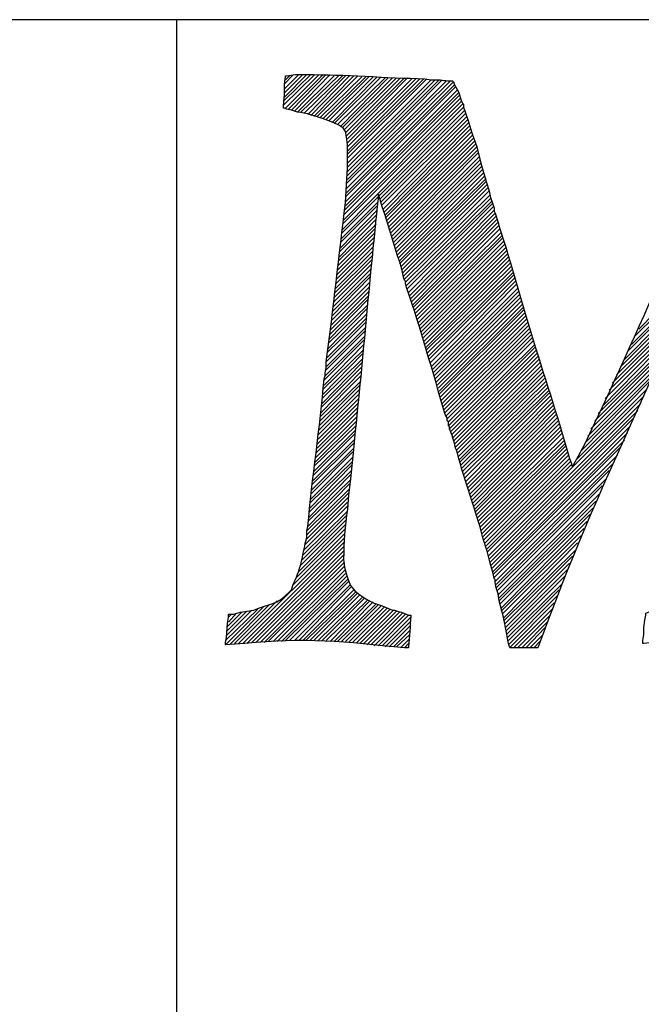
# Model space of a CAD drawing. Units: inches. Extents: x -61 to 673, y 119 to 673.
# Drawn here: x 527 to 564, y 179 to 237 of the extents above; entities that cross this region are included whole.
import ezdxf

# ---------------------------------------------------------------- set-up
doc = ezdxf.new("R2010")
doc.units = ezdxf.units.IN
doc.header["$MEASUREMENT"] = 0
doc.layers.add('Layer 1', color=7, linetype='Continuous')

msp = doc.modelspace()

# ---------------------------------------------------------------- linework, layer by layer
at = {"layer": 'Layer 1', "color": 7, "lineweight": 30, "true_color": 0xffffff}
for points in [[(673.35, 237.45), (464.85, 237.45)], [(536.49, 237.45), (536.49, 133.65)]]:
    msp.add_lwpolyline(points, dxfattribs=at)
at = {"layer": 'Layer 1', "color": 7, "lineweight": 25, "true_color": 0xffffff}
for points in [[(542.789, 232.41), (544.65, 234.21)], [(542.789, 232.65), (544.41, 234.21)], [(542.85, 232.891), (544.17, 234.21)], [(542.85, 233.13), (543.93, 234.21)], [(542.85, 233.37), (543.689, 234.21)], [(542.85, 233.67), (543.391, 234.21)], [(542.91, 232.23), (544.891, 234.21)], [(542.91, 233.91), (543.15, 234.15)], [(543.09, 232.17), (545.129, 234.21)], [(543.27, 232.11), (545.311, 234.21)], [(543.449, 232.05), (545.549, 234.21)], [(543.629, 231.99), (545.789, 234.15)], [(543.811, 231.99), (546.029, 234.15)], [(543.99, 231.93), (546.27, 234.15)], [(544.23, 231.87), (546.449, 234.15)], [(544.41, 231.811), (546.689, 234.15)], [(544.59, 231.75), (546.93, 234.15)], [(544.77, 231.75), (547.17, 234.15)], [(544.949, 231.69), (547.41, 234.09)], [(545.129, 231.63), (547.65, 234.09)], [(545.311, 231.57), (547.83, 234.09)], [(545.49, 231.51), (548.07, 234.09)], [(545.67, 231.391), (548.311, 234.09)], [(545.789, 231.33), (548.549, 234.09)], [(545.971, 231.271), (548.789, 234.03)], [(546.15, 231.15), (548.971, 234.03)], [(546.27, 231.09), (549.209, 234.03)], [(546.391, 230.97), (549.449, 234.03)], [(546.449, 230.79), (549.689, 234.03)], [(546.51, 230.61), (549.93, 234.03)], [(546.57, 230.43), (550.109, 234.03)], [(546.57, 229.29), (551.25, 233.97)], [(546.57, 229.53), (551.07, 233.97)], [(546.57, 229.71), (550.83, 233.97)], [(546.57, 229.95), (550.59, 233.97)], [(546.57, 230.19), (550.35, 233.97)], [(546.57, 228.271), (552.15, 233.91)], [(546.57, 228.51), (551.971, 233.91)], [(546.57, 228.75), (551.73, 233.91)], [(546.57, 228.99), (551.49, 233.91)], [(546.449, 227.01), (552.93, 233.49)], [(546.51, 227.79), (552.629, 233.851)], [(546.51, 227.49), (552.811, 233.79)], [(546.51, 227.25), (552.869, 233.61)], [(546.57, 228.03), (552.391, 233.851)], [(546.33, 225.93), (553.23, 232.83)], [(546.391, 226.23), (553.17, 233.01)], [(546.449, 226.71), (553.049, 233.311)], [(546.449, 226.47), (553.109, 233.13)], [(546.27, 225.391), (553.35, 232.47)], [(546.27, 225.09), (553.41, 232.29)], [(546.33, 225.63), (553.289, 232.65)], [(548.43, 227.07), (553.471, 232.11)], [(548.49, 226.891), (553.529, 231.93)], [(548.549, 226.71), (553.59, 231.75)], [(548.609, 226.53), (553.65, 231.57)], [(548.67, 226.29), (553.709, 231.391)], [(548.73, 226.11), (553.77, 231.21)], [(548.789, 225.93), (553.83, 231.03)], [(548.789, 225.75), (553.891, 230.851)], [(548.85, 225.57), (553.949, 230.67)], [(548.91, 225.391), (554.01, 230.49)], [(548.971, 225.21), (554.07, 230.311)], [(549.029, 225.03), (554.129, 230.13)], [(549.09, 224.851), (554.189, 229.95)], [(549.15, 224.67), (554.25, 229.771)], [(549.209, 224.49), (554.25, 229.59)], [(549.27, 224.311), (554.311, 229.351)], [(549.33, 224.13), (554.369, 229.17)], [(549.391, 223.95), (554.43, 228.99)], [(549.449, 223.771), (554.49, 228.811)], [(549.51, 223.59), (554.549, 228.63)], [(549.57, 223.41), (554.609, 228.45)], [(549.629, 223.23), (554.67, 228.271)], [(549.629, 223.05), (554.73, 228.09)], [(549.689, 222.87), (554.73, 227.91)], [(549.75, 222.69), (554.789, 227.73)], [(549.811, 222.51), (554.85, 227.55)], [(546.209, 224.851), (548.369, 227.01)], [(549.869, 222.33), (554.91, 227.37)], [(549.93, 222.15), (554.971, 227.13)], [(549.99, 221.97), (555.029, 226.95)], [(546.15, 224.311), (548.311, 226.47)], [(546.209, 224.55), (548.369, 226.71)], [(550.049, 221.79), (555.09, 226.771)], [(550.109, 221.61), (555.09, 226.59)], [(550.17, 221.37), (555.15, 226.41)], [(546.09, 223.771), (548.25, 225.93)], [(546.15, 224.01), (548.311, 226.23)], [(550.23, 221.19), (555.209, 226.23)], [(550.289, 221.01), (555.27, 226.05)], [(550.35, 220.83), (555.33, 225.87)], [(546.029, 223.23), (548.25, 225.391)], [(546.09, 223.47), (548.25, 225.69)], [(550.41, 220.65), (555.391, 225.69)], [(550.41, 220.47), (555.449, 225.51)], [(550.471, 220.29), (555.51, 225.33)], [(545.971, 222.93), (548.189, 225.15)], [(545.971, 222.69), (548.189, 224.91)], [(550.529, 220.11), (555.57, 225.15)], [(550.59, 219.93), (555.629, 224.91)], [(550.65, 219.75), (555.689, 224.73)], [(545.85, 221.851), (548.07, 224.07)], [(545.91, 222.391), (548.129, 224.61)], [(545.91, 222.15), (548.129, 224.37)], [(550.709, 219.57), (555.689, 224.55)], [(550.77, 219.391), (555.75, 224.37)], [(550.83, 219.21), (555.811, 224.19)], [(545.789, 221.311), (548.07, 223.59)], [(545.85, 221.61), (548.07, 223.83)], [(550.891, 219.03), (555.869, 224.01)], [(550.949, 218.851), (555.93, 223.83)], [(551.01, 218.67), (555.99, 223.65)], [(551.07, 218.49), (556.049, 223.47)], [(545.73, 220.771), (548.01, 223.05)], [(545.789, 221.07), (548.01, 223.29)], [(551.129, 218.311), (556.109, 223.29)], [(551.189, 218.13), (556.17, 223.11)], [(551.189, 217.95), (556.23, 222.93)], [(563.73, 219.21), (567.51, 223.05)], [(545.67, 220.23), (547.949, 222.51)], [(545.73, 220.53), (547.949, 222.75)], [(551.25, 217.771), (556.289, 222.75)], [(551.311, 217.59), (556.35, 222.57)], [(551.369, 217.41), (556.35, 222.391)], [(563.49, 218.79), (567.33, 222.57)], [(545.609, 219.69), (547.891, 221.97)], [(545.609, 219.45), (547.891, 221.73)], [(545.67, 219.99), (547.891, 222.271)], [(551.43, 217.23), (556.41, 222.21)], [(551.49, 216.99), (556.471, 222.03)], [(551.549, 216.811), (556.529, 221.851)], [(563.07, 217.891), (566.91, 221.73)], [(563.311, 218.311), (567.15, 222.15)], [(545.549, 219.15), (547.83, 221.43)], [(545.549, 218.91), (547.83, 221.19)], [(551.609, 216.63), (556.59, 221.61)], [(551.67, 216.45), (556.65, 221.43)], [(551.73, 216.271), (556.709, 221.25)], [(562.891, 217.41), (566.73, 221.311)], [(545.43, 218.37), (547.77, 220.65)], [(545.49, 218.61), (547.77, 220.95)], [(551.789, 216.09), (556.77, 221.07)], [(551.85, 215.91), (556.83, 220.891)], [(551.91, 215.73), (556.891, 220.71)], [(562.65, 216.99), (566.549, 220.891)], [(545.369, 217.83), (547.709, 220.11)], [(545.43, 218.07), (547.709, 220.41)], [(551.971, 215.55), (556.949, 220.53)], [(551.971, 215.37), (556.949, 220.351)], [(552.029, 215.19), (557.01, 220.17)], [(552.09, 215.01), (557.07, 219.99)], [(562.17, 216.03), (566.129, 219.99)], [(562.41, 216.51), (566.369, 220.41)], [(545.311, 217.29), (547.65, 219.63)], [(545.369, 217.53), (547.709, 219.87)], [(552.15, 214.83), (557.129, 219.811)], [(552.209, 214.65), (557.189, 219.63)], [(552.27, 214.47), (557.25, 219.45)], [(561.99, 215.61), (565.949, 219.57)], [(545.25, 216.75), (547.59, 219.09)], [(545.311, 216.99), (547.65, 219.33)], [(552.33, 214.29), (557.311, 219.271)], [(552.391, 214.11), (557.369, 219.09)], [(552.449, 213.93), (557.43, 218.91)], [(561.75, 215.13), (565.77, 219.15)], [(545.189, 216.21), (547.529, 218.55)], [(545.189, 215.91), (547.529, 218.311)], [(545.25, 216.45), (547.59, 218.79)], [(552.51, 213.75), (557.49, 218.73)], [(552.51, 213.51), (557.549, 218.55)], [(552.57, 213.33), (557.609, 218.311)], [(561.33, 214.23), (565.41, 218.25)], [(561.57, 214.65), (565.59, 218.73)], [(545.129, 215.67), (547.529, 218.01)], [(545.129, 215.37), (547.471, 217.771)], [(552.629, 213.15), (557.609, 218.13)], [(552.689, 212.97), (557.67, 217.95)], [(552.75, 212.79), (557.73, 217.771)], [(561.15, 213.811), (565.17, 217.83)], [(545.07, 215.13), (547.471, 217.47)], [(545.07, 214.83), (547.41, 217.23)], [(552.811, 212.61), (557.789, 217.59)], [(552.869, 212.43), (557.85, 217.41)], [(552.93, 212.25), (557.91, 217.23)], [(560.91, 213.33), (564.99, 217.41)], [(545.01, 214.59), (547.41, 216.99)], [(545.01, 214.29), (547.35, 216.69)], [(552.99, 212.07), (557.971, 217.05)], [(553.049, 211.891), (558.029, 216.87)], [(553.109, 211.71), (558.09, 216.69)], [(553.17, 211.53), (558.15, 216.51)], [(560.549, 212.49), (564.629, 216.57)], [(560.73, 212.91), (564.811, 216.99)], [(544.891, 213.51), (547.289, 215.91)], [(544.949, 214.05), (547.35, 216.45)], [(544.949, 213.811), (547.35, 216.15)], [(553.17, 211.351), (558.209, 216.33)], [(553.23, 211.17), (558.27, 216.15)], [(553.289, 210.99), (558.33, 215.97)], [(560.311, 212.01), (564.391, 216.15)], [(544.83, 212.97), (547.23, 215.37)], [(544.891, 213.271), (547.289, 215.67)], [(553.35, 210.811), (558.391, 215.79)], [(553.41, 210.63), (558.449, 215.61)], [(553.471, 210.45), (558.449, 215.43)], [(560.07, 211.53), (564.209, 215.67)], [(544.77, 212.43), (547.17, 214.83)], [(544.83, 212.73), (547.23, 215.13)], [(553.529, 210.21), (558.51, 215.25)], [(553.59, 210.03), (558.57, 215.07)], [(553.65, 209.851), (558.629, 214.891)], [(554.789, 206.07), (564.029, 215.25)], [(554.85, 205.83), (563.85, 214.83)], [(544.709, 211.891), (547.17, 214.351)], [(544.77, 212.19), (547.17, 214.59)], [(553.709, 209.67), (558.689, 214.71)], [(553.77, 209.49), (558.75, 214.53)], [(553.83, 209.311), (558.811, 214.351)], [(553.891, 209.13), (558.869, 214.17)], [(554.91, 205.65), (563.67, 214.41)], [(544.65, 211.351), (547.109, 213.811)], [(544.709, 211.65), (547.109, 214.05)], [(553.949, 208.95), (558.93, 213.99)], [(554.01, 208.771), (558.99, 213.811)], [(554.07, 208.59), (559.049, 213.63)], [(554.971, 205.47), (563.43, 213.99)], [(544.529, 210.57), (546.99, 213.03)], [(544.59, 211.11), (547.049, 213.51)], [(544.59, 210.811), (547.049, 213.271)], [(554.07, 208.41), (559.109, 213.45)], [(554.129, 208.23), (559.17, 213.271)], [(554.189, 208.05), (559.23, 213.09)], [(555.029, 205.29), (563.25, 213.51)], [(555.09, 205.11), (563.07, 213.09)], [(544.471, 210.03), (546.93, 212.49)], [(544.529, 210.271), (546.99, 212.73)], [(554.25, 207.87), (559.289, 212.851)], [(554.311, 207.69), (559.35, 212.67)], [(554.369, 207.51), (559.41, 212.49)], [(555.15, 204.93), (562.891, 212.67)], [(544.41, 209.49), (546.869, 211.95)], [(544.471, 209.73), (546.93, 212.19)], [(554.43, 207.33), (559.41, 212.311)], [(554.49, 207.15), (559.471, 212.13)], [(554.549, 206.97), (559.529, 211.95)], [(555.15, 204.75), (562.65, 212.25)], [(544.35, 208.95), (546.869, 211.41)], [(544.41, 209.19), (546.869, 211.65)], [(554.609, 206.79), (559.59, 211.771)], [(554.67, 206.61), (559.65, 211.59)], [(554.73, 206.43), (559.709, 211.41)], [(555.209, 204.57), (562.471, 211.771)], [(555.27, 204.33), (562.23, 211.29)], [(544.289, 208.41), (546.811, 210.87)], [(544.35, 208.65), (546.811, 211.17)], [(554.789, 206.25), (559.77, 211.23)], [(555.33, 204.15), (561.99, 210.87)], [(544.23, 207.87), (546.75, 210.33)], [(544.289, 208.11), (546.75, 210.63)], [(555.33, 203.97), (561.811, 210.391)], [(544.17, 207.33), (546.689, 209.79)], [(544.17, 207.09), (546.629, 209.55)], [(544.23, 207.57), (546.689, 210.09)], [(555.391, 203.79), (561.57, 209.97)], [(544.049, 206.49), (546.57, 209.01)], [(544.109, 206.79), (546.629, 209.311)], [(555.449, 203.55), (561.391, 209.49)], [(555.51, 203.37), (561.209, 209.07)], [(543.93, 205.891), (546.57, 208.47)], [(543.99, 206.19), (546.57, 208.771)], [(555.51, 203.19), (561.029, 208.65)], [(543.75, 205.23), (546.51, 207.99)], [(543.869, 205.59), (546.51, 208.23)], [(555.57, 203.01), (560.85, 208.29)], [(555.629, 202.771), (560.67, 207.87)], [(543.57, 204.57), (546.449, 207.45)], [(543.689, 204.93), (546.449, 207.69)], [(555.629, 202.59), (560.49, 207.45)], [(540.15, 200.67), (546.391, 206.91)], [(540.391, 200.67), (546.391, 206.67)], [(543.391, 204.15), (546.391, 207.15)], [(555.689, 202.41), (560.311, 207.03)], [(540.629, 200.67), (546.33, 206.37)], [(540.93, 200.73), (546.33, 206.13)], [(555.75, 202.17), (560.129, 206.61)], [(555.75, 201.99), (560.01, 206.19)], [(541.17, 200.73), (546.33, 205.891)], [(541.41, 200.73), (546.33, 205.65)], [(541.65, 200.73), (546.391, 205.47)], [(555.811, 201.811), (559.83, 205.83)], [(541.891, 200.79), (546.391, 205.23)], [(542.189, 200.79), (546.449, 205.05)], [(555.869, 201.63), (559.65, 205.41)], [(555.869, 201.391), (559.529, 205.05)], [(542.43, 200.79), (546.449, 204.811)], [(542.67, 200.79), (546.51, 204.63)], [(542.91, 200.851), (546.57, 204.45)], [(543.15, 200.851), (546.629, 204.33)], [(555.93, 201.21), (559.35, 204.63)], [(543.449, 200.851), (546.75, 204.15)], [(543.689, 200.851), (546.811, 204.03)], [(543.93, 200.851), (546.93, 203.851)], [(544.109, 200.851), (547.049, 203.73)], [(555.99, 201.03), (559.23, 204.21)], [(556.049, 200.851), (559.049, 203.851)], [(539.91, 200.67), (542.43, 203.19)], [(544.35, 200.851), (547.17, 203.67)], [(544.59, 200.851), (547.289, 203.55)], [(544.83, 200.851), (547.471, 203.43)], [(545.07, 200.851), (547.59, 203.37)], [(545.311, 200.851), (547.77, 203.25)], [(545.549, 200.79), (547.891, 203.19)], [(556.049, 200.61), (558.93, 203.49)], [(539.369, 200.61), (541.59, 202.83)], [(539.369, 200.851), (541.289, 202.71)], [(539.43, 201.15), (540.93, 202.65)], [(539.43, 201.391), (540.629, 202.59)], [(539.609, 200.61), (541.949, 202.95)], [(545.789, 200.79), (548.07, 203.13)], [(545.971, 200.79), (548.25, 203.01)], [(546.209, 200.79), (548.369, 202.95)], [(546.449, 200.79), (548.549, 202.891)], [(546.629, 200.73), (548.73, 202.83)], [(546.869, 200.73), (548.91, 202.771)], [(547.109, 200.73), (549.09, 202.71)], [(547.289, 200.67), (549.27, 202.65)], [(547.529, 200.67), (549.449, 202.59)], [(556.109, 200.43), (558.75, 203.07)], [(556.35, 200.43), (558.629, 202.71)], [(539.49, 201.69), (540.33, 202.53)], [(539.549, 201.93), (540.029, 202.47)], [(539.549, 202.23), (539.73, 202.41)], [(547.709, 200.61), (549.629, 202.53)], [(547.949, 200.61), (549.811, 202.47)], [(548.129, 200.55), (549.99, 202.41)], [(548.369, 200.55), (550.17, 202.351)], [(548.609, 200.55), (550.289, 202.23)], [(548.789, 200.49), (550.289, 201.99)], [(556.59, 200.43), (558.51, 202.351)], [(556.83, 200.43), (558.391, 201.99)], [(549.029, 200.49), (550.289, 201.75)], [(549.27, 200.49), (550.23, 201.45)], [(557.07, 200.43), (558.209, 201.63)], [(549.449, 200.49), (550.23, 201.21)], [(549.689, 200.43), (550.23, 200.97)], [(557.311, 200.43), (558.09, 201.21)], [(549.93, 200.43), (550.17, 200.67)], [(550.17, 200.43), (550.17, 200.49)], [(557.549, 200.43), (557.91, 200.79)]]:
    msp.add_lwpolyline(points, dxfattribs=at)
for points, knots in [([(539.369, 200.61), (539.369, 200.61), (539.369, 200.73), (539.369, 200.73), (539.369, 200.73), (539.43, 201.03), (539.43, 201.03), (539.43, 201.03), (539.49, 201.87), (539.49, 201.87), (539.49, 201.87), (539.549, 202.23), (539.549, 202.23), (539.549, 202.23), (539.549, 202.41), (539.549, 202.41), (539.549, 202.41), (539.85, 202.41), (539.85, 202.41), (539.85, 202.41), (540.27, 202.53), (540.27, 202.53), (540.27, 202.53), (541.049, 202.65), (541.049, 202.65), (542.014, 203.056), (542.375, 202.927), (543.15, 203.73), (543.15, 203.73), (543.27, 203.851), (543.27, 203.851), (543.27, 203.851), (543.391, 204.21), (543.391, 204.21), (543.9, 205.28), (543.902, 205.93), (544.17, 206.97), (544.17, 206.97), (544.17, 207.33), (544.17, 207.33), (544.17, 207.33), (544.23, 207.57), (544.23, 207.57), (544.475, 210.413), (544.953, 213.439), (545.189, 216.271), (545.189, 216.271), (545.25, 216.45), (545.25, 216.45), (545.25, 216.45), (545.25, 216.63), (545.25, 216.63), (545.25, 216.63), (545.311, 216.93), (545.311, 216.93), (545.311, 216.93), (545.311, 217.29), (545.311, 217.29), (545.758, 220.427), (546.045, 223.545), (546.449, 226.65), (546.449, 226.65), (546.51, 227.73), (546.51, 227.73), (546.51, 227.73), (546.57, 228.69), (546.57, 228.69), (546.57, 228.69), (546.57, 230.07), (546.57, 230.07), (546.57, 230.07), (546.51, 230.55), (546.51, 230.55), (546.51, 230.55), (546.449, 230.851), (546.449, 230.851), (546.449, 230.851), (546.33, 231.03), (546.33, 231.03), (546.33, 231.03), (546.09, 231.21), (546.09, 231.21), (546.09, 231.21), (545.73, 231.391), (545.73, 231.391), (545.73, 231.391), (545.25, 231.57), (545.25, 231.57), (544.916, 231.68), (543.988, 232.002), (543.629, 231.99), (543.629, 231.99), (543.27, 232.11), (543.27, 232.11), (543.27, 232.11), (542.971, 232.17), (542.971, 232.17), (542.971, 232.17), (542.85, 232.23), (542.85, 232.23), (542.85, 232.23), (542.789, 232.23), (542.789, 232.23), (542.789, 232.23), (542.789, 232.351), (542.789, 232.351), (542.906, 233.129), (542.791, 233.347), (542.91, 234.09), (542.91, 234.09), (542.91, 234.15), (542.91, 234.15), (542.91, 234.15), (542.971, 234.15), (542.971, 234.15), (542.971, 234.15), (543.51, 234.21), (543.51, 234.21), (543.51, 234.21), (544.109, 234.21), (544.109, 234.21), (546.432, 234.234), (548.799, 234.013), (551.129, 233.97), (551.129, 233.97), (551.49, 233.91), (551.49, 233.91), (551.49, 233.91), (551.789, 233.91), (551.789, 233.91), (552.139, 233.911), (552.355, 233.823), (552.75, 233.851), (552.75, 233.851), (552.811, 233.79), (552.811, 233.79), (552.811, 233.79), (552.869, 233.61), (552.869, 233.61), (552.869, 233.61), (553.109, 233.19), (553.109, 233.19), (553.109, 233.19), (553.289, 232.65), (553.289, 232.65), (553.289, 232.65), (553.35, 232.53), (553.35, 232.53), (553.35, 232.53), (553.41, 232.47), (553.41, 232.47), (553.41, 232.47), (553.41, 232.29), (553.41, 232.29), (553.41, 232.29), (553.65, 231.57), (553.65, 231.57), (553.65, 231.57), (553.891, 230.79), (553.891, 230.79), (553.891, 230.79), (554.189, 229.95), (554.189, 229.95), (554.189, 229.95), (554.43, 228.99), (554.43, 228.99), (554.43, 228.99), (554.73, 227.91), (554.73, 227.91), (554.73, 227.91), (554.91, 227.37), (554.91, 227.37), (554.91, 227.37), (554.971, 227.07), (554.971, 227.07), (555.021, 226.804), (555.221, 226.455), (555.209, 226.23), (555.209, 226.23), (555.209, 226.17), (555.209, 226.17), (555.209, 226.17), (555.27, 226.05), (555.27, 226.05), (555.559, 225.052), (555.881, 224.109), (556.17, 223.11), (556.17, 223.11), (556.471, 222.09), (556.471, 222.09), (556.471, 222.09), (557.07, 219.99), (557.07, 219.99), (557.07, 219.99), (557.369, 219.03), (557.369, 219.03), (558.119, 216.553), (558.928, 214.123), (559.65, 211.59), (559.65, 211.59), (559.77, 211.29), (559.77, 211.29), (559.77, 211.29), (559.77, 211.17), (559.77, 211.17), (559.77, 211.17), (559.83, 211.11), (559.83, 211.11), (559.83, 211.11), (560.07, 211.53), (560.07, 211.53), (560.07, 211.53), (560.549, 212.43), (560.549, 212.43), (563.785, 219.17), (566.592, 225.932), (569.67, 232.71), (569.67, 232.71), (569.85, 233.13), (569.85, 233.13), (569.85, 233.13), (570.029, 233.43), (570.029, 233.43), (570.029, 233.43), (570.15, 233.61), (570.15, 233.61), (570.15, 233.61), (570.27, 233.73), (570.27, 233.73), (570.27, 233.73), (570.51, 233.79), (570.51, 233.79), (570.51, 233.79), (570.811, 233.851), (570.811, 233.851), (570.811, 233.851), (571.471, 233.851), (571.471, 233.851), (571.471, 233.851), (571.65, 233.91), (571.65, 233.91), (571.65, 233.91), (572.01, 233.91), (572.01, 233.91), (572.01, 233.91), (572.789, 233.97), (572.789, 233.97), (572.789, 233.97), (573.75, 233.97), (573.75, 233.97), (573.75, 233.97), (574.23, 234.03), (574.23, 234.03), (574.23, 234.03), (574.529, 234.03), (574.529, 234.03), (576.238, 233.967), (577.941, 234.198), (579.629, 234.33), (579.629, 234.33), (579.93, 234.271), (579.93, 234.271), (579.93, 234.271), (580.109, 234.271), (580.109, 234.271), (580.109, 234.271), (580.109, 234.03), (580.109, 234.03), (580.035, 233.559), (579.984, 233.008), (579.93, 232.53), (579.93, 232.53), (579.869, 232.23), (579.869, 232.23), (579.869, 232.23), (579.689, 232.17), (579.689, 232.17), (578.357, 231.899), (576.904, 231.568), (575.85, 230.67), (575.85, 230.67), (575.67, 230.43), (575.67, 230.43)], [0, 0, 0, 0, 1, 1, 1, 2, 2, 2, 3, 3, 3, 4, 4, 4, 5, 5, 5, 6, 6, 6, 7, 7, 7, 8, 8, 8, 9, 9, 9, 10, 10, 10, 11, 11, 11, 12, 12, 12, 13, 13, 13, 14, 14, 14, 15, 15, 15, 16, 16, 16, 17, 17, 17, 18, 18, 18, 19, 19, 19, 20, 20, 20, 21, 21, 21, 22, 22, 22, 23, 23, 23, 24, 24, 24, 25, 25, 25, 26, 26, 26, 27, 27, 27, 28, 28, 28, 29, 29, 29, 30, 30, 30, 31, 31, 31, 32, 32, 32, 33, 33, 33, 34, 34, 34, 35, 35, 35, 36, 36, 36, 37, 37, 37, 38, 38, 38, 39, 39, 39, 40, 40, 40, 41, 41, 41, 42, 42, 42, 43, 43, 43, 44, 44, 44, 45, 45, 45, 46, 46, 46, 47, 47, 47, 48, 48, 48, 49, 49, 49, 50, 50, 50, 51, 51, 51, 52, 52, 52, 53, 53, 53, 54, 54, 54, 55, 55, 55, 56, 56, 56, 57, 57, 57, 58, 58, 58, 59, 59, 59, 60, 60, 60, 61, 61, 61, 62, 62, 62, 63, 63, 63, 64, 64, 64, 65, 65, 65, 66, 66, 66, 67, 67, 67, 68, 68, 68, 69, 69, 69, 70, 70, 70, 71, 71, 71, 72, 72, 72, 73, 73, 73, 74, 74, 74, 75, 75, 75, 76, 76, 76, 77, 77, 77, 78, 78, 78, 79, 79, 79, 80, 80, 80, 81, 81, 81, 82, 82, 82, 83, 83, 83, 84, 84, 84, 85, 85, 85, 86, 86, 86, 87, 87, 87, 88, 88, 88, 89, 89, 89, 90, 90, 90, 91, 91, 91, 92, 92, 92, 93, 93, 93, 94, 94, 94, 94]), ([(575.67, 230.43), (575.67, 230.43), (575.549, 230.19), (575.549, 230.19), (575.549, 230.19), (575.49, 229.95), (575.49, 229.95), (575.49, 229.95), (575.49, 229.83), (575.49, 229.83), (575.285, 227.757), (575.414, 225.435), (575.189, 223.29), (575.189, 223.29), (575.189, 221.73), (575.189, 221.73), (575.189, 221.73), (575.129, 221.61), (575.129, 221.61), (575.129, 221.61), (575.129, 220.351), (575.129, 220.351), (575.037, 219.007), (574.988, 217.622), (574.891, 216.271), (574.891, 216.271), (574.83, 215.07), (574.83, 215.07), (574.83, 215.07), (574.77, 213.811), (574.77, 213.811), (574.77, 213.811), (574.709, 212.43), (574.709, 212.43), (574.709, 212.43), (574.59, 210.93), (574.59, 210.93), (574.59, 210.93), (574.59, 210.75), (574.59, 210.75), (574.562, 208.735), (574.42, 206.647), (574.41, 204.63), (574.41, 204.63), (574.41, 204.391), (574.41, 204.391), (574.414, 203.852), (574.346, 203.762), (574.83, 203.55), (574.83, 203.55), (575.01, 203.43), (575.01, 203.43), (575.01, 203.43), (575.25, 203.37), (575.25, 203.37), (575.797, 203.129), (576.488, 202.877), (577.049, 202.65), (577.049, 202.65), (577.529, 202.47), (577.529, 202.47), (577.529, 202.47), (578.07, 202.29), (578.07, 202.29), (578.07, 202.29), (578.311, 202.17), (578.311, 202.17), (578.311, 202.17), (578.369, 202.17), (578.369, 202.17), (578.369, 202.17), (578.311, 201.69), (578.311, 201.69), (578.311, 201.69), (578.311, 201.21), (578.311, 201.21), (578.311, 201.21), (578.189, 200.49), (578.189, 200.49), (578.189, 200.49), (578.129, 200.49), (578.129, 200.49), (572.814, 201.024), (569.488, 201.329), (564.029, 200.67), (564.029, 200.67), (563.971, 200.67), (563.971, 200.67), (563.971, 200.67), (563.971, 200.851), (563.971, 200.851), (563.971, 200.851), (564.029, 201.21), (564.029, 201.21), (564.029, 201.21), (564.029, 201.63), (564.029, 201.63), (564.029, 201.63), (564.09, 202.05), (564.09, 202.05), (564.09, 202.05), (564.15, 202.351), (564.15, 202.351), (564.15, 202.351), (564.15, 202.47), (564.15, 202.47), (564.15, 202.47), (564.449, 202.59), (564.449, 202.59), (564.449, 202.59), (565.23, 202.83), (565.23, 202.83), (565.23, 202.83), (566.07, 203.07), (566.07, 203.07), (566.07, 203.07), (566.49, 203.13), (566.49, 203.13), (566.49, 203.13), (567.391, 203.43), (567.391, 203.43), (567.391, 203.43), (567.811, 203.67), (567.811, 203.67), (567.811, 203.67), (567.93, 203.79), (567.93, 203.79), (567.93, 203.79), (568.049, 204.03), (568.049, 204.03), (568.049, 204.03), (568.109, 204.271), (568.109, 204.271), (568.109, 204.271), (568.23, 204.63), (568.23, 204.63), (568.23, 204.63), (568.289, 205.11), (568.289, 205.11), (568.289, 205.11), (568.35, 205.65), (568.35, 205.65), (568.35, 205.65), (568.41, 206.311), (568.41, 206.311), (568.617, 207.659), (568.607, 209.211), (568.709, 210.57), (568.709, 210.57), (568.77, 211.771), (568.77, 211.771), (568.77, 211.771), (568.891, 213.09), (568.891, 213.09), (568.891, 213.09), (569.01, 214.53), (569.01, 214.53), (569.188, 218.641), (569.404, 222.782), (569.549, 226.891), (569.549, 226.891), (569.549, 227.55), (569.549, 227.55), (569.549, 227.55), (569.49, 227.43), (569.49, 227.43), (565.691, 218.491), (561.16, 209.819), (557.91, 200.73), (557.91, 200.73), (557.789, 200.43), (557.789, 200.43), (557.789, 200.43), (556.17, 200.43), (556.17, 200.43), (556.17, 200.43), (556.109, 200.49), (556.109, 200.49), (556.109, 200.49), (556.049, 200.67), (556.049, 200.67), (556.049, 200.67), (555.99, 200.97), (555.99, 200.97), (555.99, 200.97), (555.93, 201.33), (555.93, 201.33), (555.93, 201.33), (555.75, 202.23), (555.75, 202.23), (555.75, 202.23), (555.51, 203.19), (555.51, 203.19), (555.51, 203.19), (555.449, 203.61), (555.449, 203.61), (555.449, 203.61), (555.33, 203.97), (555.33, 203.97), (555.33, 203.97), (555.27, 204.271), (555.27, 204.271), (555.27, 204.271), (555.27, 204.45), (555.27, 204.45), (555.27, 204.45), (555.209, 204.51), (555.209, 204.51), (555.209, 204.51), (555.15, 204.811), (555.15, 204.811), (555.15, 204.811), (554.971, 205.41), (554.971, 205.41), (554.971, 205.41), (554.789, 206.13), (554.789, 206.13), (554.789, 206.13), (554.549, 206.91), (554.549, 206.91), (554.107, 208.625), (553.484, 210.187), (553.049, 211.891), (553.049, 211.891), (552.99, 212.07), (552.99, 212.07), (552.99, 212.07), (552.93, 212.19), (552.93, 212.19), (552.93, 212.19), (552.869, 212.49), (552.869, 212.49), (552.869, 212.49), (552.75, 212.851), (552.75, 212.851), (552.75, 212.851), (552.75, 212.91), (552.75, 212.91), (552.75, 212.91), (552.689, 213.03), (552.689, 213.03), (552.689, 213.03), (552.57, 213.33), (552.57, 213.33), (552.57, 213.33), (552.57, 213.45), (552.57, 213.45), (552.57, 213.45), (552.51, 213.51), (552.51, 213.51), (552.51, 213.51), (552.51, 213.75), (552.51, 213.75), (552.51, 213.75), (552.449, 213.811), (552.449, 213.811)], [0, 0, 0, 0, 1, 1, 1, 2, 2, 2, 3, 3, 3, 4, 4, 4, 5, 5, 5, 6, 6, 6, 7, 7, 7, 8, 8, 8, 9, 9, 9, 10, 10, 10, 11, 11, 11, 12, 12, 12, 13, 13, 13, 14, 14, 14, 15, 15, 15, 16, 16, 16, 17, 17, 17, 18, 18, 18, 19, 19, 19, 20, 20, 20, 21, 21, 21, 22, 22, 22, 23, 23, 23, 24, 24, 24, 25, 25, 25, 26, 26, 26, 27, 27, 27, 28, 28, 28, 29, 29, 29, 30, 30, 30, 31, 31, 31, 32, 32, 32, 33, 33, 33, 34, 34, 34, 35, 35, 35, 36, 36, 36, 37, 37, 37, 38, 38, 38, 39, 39, 39, 40, 40, 40, 41, 41, 41, 42, 42, 42, 43, 43, 43, 44, 44, 44, 45, 45, 45, 46, 46, 46, 47, 47, 47, 48, 48, 48, 49, 49, 49, 50, 50, 50, 51, 51, 51, 52, 52, 52, 53, 53, 53, 54, 54, 54, 55, 55, 55, 56, 56, 56, 57, 57, 57, 58, 58, 58, 59, 59, 59, 60, 60, 60, 61, 61, 61, 62, 62, 62, 63, 63, 63, 64, 64, 64, 65, 65, 65, 66, 66, 66, 67, 67, 67, 68, 68, 68, 69, 69, 69, 70, 70, 70, 71, 71, 71, 72, 72, 72, 73, 73, 73, 74, 74, 74, 75, 75, 75, 76, 76, 76, 77, 77, 77, 78, 78, 78, 79, 79, 79, 80, 80, 80, 81, 81, 81, 82, 82, 82, 83, 83, 83, 84, 84, 84, 85, 85, 85, 85]), ([(552.449, 213.811), (552.449, 213.811), (552.449, 213.99), (552.449, 213.99), (552.449, 213.99), (552.33, 214.17), (552.33, 214.17), (551.596, 216.664), (550.887, 219.213), (550.049, 221.67), (550.049, 221.67), (549.99, 221.91), (549.99, 221.91), (549.99, 221.91), (549.99, 222.03), (549.99, 222.03), (549.99, 222.03), (549.93, 222.09), (549.93, 222.09), (549.93, 222.09), (549.869, 222.271), (549.869, 222.271), (549.869, 222.271), (549.811, 222.57), (549.811, 222.57), (549.811, 222.57), (549.689, 223.05), (549.689, 223.05), (549.689, 223.05), (549.51, 223.53), (549.51, 223.53), (549.51, 223.53), (548.789, 225.93), (548.789, 225.93), (548.789, 225.93), (548.609, 226.41), (548.609, 226.41), (548.609, 226.41), (548.49, 226.83), (548.49, 226.83), (548.49, 226.83), (548.43, 227.07), (548.43, 227.07), (548.43, 227.07), (548.43, 227.13), (548.43, 227.13), (548.43, 227.13), (548.369, 227.13), (548.369, 227.13), (548.369, 227.13), (548.369, 226.891), (548.369, 226.891), (547.834, 222.032), (547.451, 217.146), (546.93, 212.311), (546.93, 212.311), (546.75, 210.391), (546.75, 210.391), (546.75, 210.391), (546.629, 209.43), (546.629, 209.43), (546.629, 209.43), (546.57, 208.59), (546.57, 208.59), (546.406, 207.617), (546.357, 206.638), (546.33, 205.65), (546.33, 205.65), (546.391, 205.17), (546.391, 205.17), (546.391, 205.17), (546.51, 204.75), (546.51, 204.75), (546.51, 204.75), (546.629, 204.391), (546.629, 204.391), (546.629, 204.391), (546.75, 204.09), (546.75, 204.09), (546.75, 204.09), (546.99, 203.79), (546.99, 203.79), (546.99, 203.79), (547.289, 203.55), (547.289, 203.55), (547.289, 203.55), (547.65, 203.311), (547.65, 203.311), (547.65, 203.311), (548.07, 203.07), (548.07, 203.07), (548.07, 203.07), (548.609, 202.891), (548.609, 202.891), (548.609, 202.891), (549.209, 202.65), (549.209, 202.65), (549.209, 202.65), (549.33, 202.65), (549.33, 202.65), (549.33, 202.65), (549.51, 202.59), (549.51, 202.59), (549.51, 202.59), (549.75, 202.53), (549.75, 202.53), (549.75, 202.53), (550.17, 202.351), (550.17, 202.351), (550.17, 202.351), (550.289, 202.351), (550.289, 202.351), (550.289, 202.351), (550.289, 202.29), (550.289, 202.29), (550.277, 201.688), (550.195, 201.09), (550.17, 200.49), (550.17, 200.49), (550.17, 200.43), (550.17, 200.43), (550.17, 200.43), (549.93, 200.43), (549.93, 200.43), (546.486, 200.761), (543.959, 201.055), (540.51, 200.67), (540.51, 200.67), (539.369, 200.61), (539.369, 200.61)], [0, 0, 0, 0, 1, 1, 1, 2, 2, 2, 3, 3, 3, 4, 4, 4, 5, 5, 5, 6, 6, 6, 7, 7, 7, 8, 8, 8, 9, 9, 9, 10, 10, 10, 11, 11, 11, 12, 12, 12, 13, 13, 13, 14, 14, 14, 15, 15, 15, 16, 16, 16, 17, 17, 17, 18, 18, 18, 19, 19, 19, 20, 20, 20, 21, 21, 21, 22, 22, 22, 23, 23, 23, 24, 24, 24, 25, 25, 25, 26, 26, 26, 27, 27, 27, 28, 28, 28, 29, 29, 29, 30, 30, 30, 31, 31, 31, 32, 32, 32, 33, 33, 33, 34, 34, 34, 35, 35, 35, 36, 36, 36, 37, 37, 37, 38, 38, 38, 39, 39, 39, 40, 40, 40, 41, 41, 41, 42, 42, 42, 43, 43, 43, 43])]:
    msp.add_open_spline(points, degree=3, knots=knots, dxfattribs=at)

doc.saveas('drawing.dxf')
